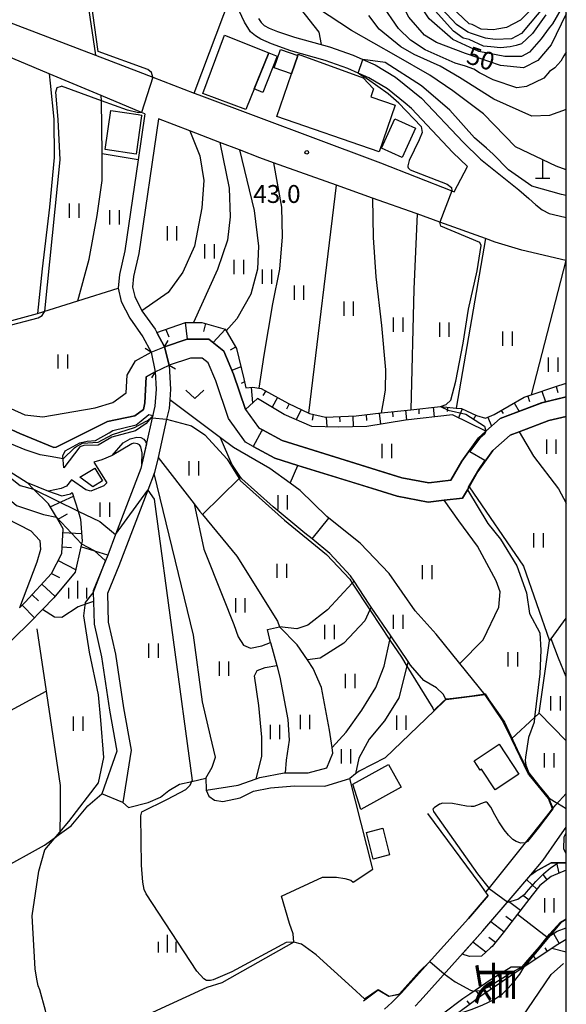
# Model space of a CAD drawing. Extents: x -16000 to -14000, y 90000 to 91500.
# Drawn here: x -14115 to -14000, y 90793 to 91000 of the extents above; entities that cross this region are included whole.
import ezdxf
from ezdxf.enums import TextEntityAlignment as Align

# ---------------------------------------------------------------- set-up
doc = ezdxf.new("R2010")
doc.units = 0
for name, color, linetype in [('2101000', 7, 'Continuous'), ('2101001', 7, 'Continuous'), ('2103000', 6, 'Continuous'), ('2203000', 5, 'Continuous'), ('2203990', 5, 'Continuous'), ('3001000', 4, 'Continuous'), ('3003000', 7, 'Continuous'), ('4201000', 3, 'Continuous'), ('5101000', 4, 'Continuous'), ('5101001', 4, 'Continuous'), ('6101110', 6, 'Continuous'), ('6101121', 6, 'Continuous'), ('6101990', 6, 'Continuous'), ('6110000', 1, 'Continuous'), ('6110110', 1, 'Continuous'), ('6110120', 1, 'Continuous'), ('6140000', 3, 'Continuous'), ('6301000', 3, 'Continuous'), ('6302000', 3, 'Continuous'), ('6311000', 3, 'Continuous'), ('6313000', 3, 'Continuous'), ('6334000', 2, 'Continuous'), ('7101000', 4, 'Continuous'), ('7101001', 8, 'Continuous'), ('7102000', 2, 'Continuous'), ('7102001', 8, 'Continuous'), ('7312000', 4, 'Continuous'), ('8114000', 4, 'Continuous'), ('999', 7, 'Continuous')]:
    doc.layers.add(name, color=color, linetype=linetype)
doc.styles.add('@ＭＳ ゴシック', font='txt')
doc.styles.add('Dm_Anotation', font='txt.shx', dxfattribs={"bigfont": 'PSCDM.shx'})

# ---------------------------------------------------------------- blocks, each defined once
blk = doc.blocks.new('420100')
at = {"layer": '4201000'}
for points in [[(0, 0), (0, 1.5)], [(0.6, 0), (-0.6, 0)]]:
    blk.add_lwpolyline(points, dxfattribs=at)
blk = doc.blocks.new('631100')
at = {"layer": '6311000'}
for points in [[(-0.4, 0.6), (-0.4, -0.6)], [(0.4, 0.6), (0.4, -0.6)]]:
    blk.add_lwpolyline(points, dxfattribs=at)
blk = doc.blocks.new('631300')
at = {"layer": '6313000'}
blk.add_lwpolyline([(0.75, 0.35), (0, -0.35), (-0.75, 0.35)], dxfattribs=at)
blk = doc.blocks.new('633400')
at = {"layer": '6334000'}
for points in [[(-0.75, -0.75), (-0.75, 0.15)], [(0, -0.75), (0, 0.75)], [(0.75, -0.75), (0.75, 0.15)]]:
    blk.add_lwpolyline(points, dxfattribs=at)
blk = doc.blocks.new('731200')
at = {"layer": '7312000'}
blk.add_circle((0, 0), 0.15, dxfattribs=at)

msp = doc.modelspace()

# ---------------------------------------------------------------- linework, layer by layer
at = {"layer": '2101000', "flags": 128}
for points in [[(-14088.47, 90980.32), (-14089.14, 90980.6), (-14097.6, 90984.14), (-14108.55, 90988.72), (-14119.42, 90993.26), (-14142.72, 91002.55), (-14148.7, 91004.56), (-14156.98, 91007.38), (-14165.16, 91009.78), (-14165.54, 91009.88), (-14175.09, 91012.47), (-14179.61, 91013.77), (-14180.25, 91013.96), (-14196.53, 91019.38), (-14200.29, 91020.72), (-14207.7, 91023.36), (-14210.21, 91024.13), (-14211.97, 91024.67), (-14212.62, 91024.87), (-14219.36, 91026.95), (-14220.68, 91027.28)], [(-14178.1, 91020.89), (-14171.16, 91018.25), (-14162.52, 91015.97), (-14154.94, 91013.97), (-14143.28, 91009.53), (-14141.67, 91008.92), (-14121, 91001.09), (-14115.12, 90998.86), (-14098.82, 90992.63), (-14089.89, 90989.22), (-14086.79, 90988.02), (-14078.12, 90984.67), (-14077.16, 90984.3), (-14040.09, 90970.47), (-14039.01, 90970.05), (-14024.05, 90964.17), (-14023.52, 90963.96), (-14020.75, 90969.26)], [(-14020.75, 90969.26), (-14023.8, 90972.24), (-14032.46, 90981.41), (-14033.83, 90982.53), (-14037.55, 90985.55), (-14041.46, 90987.91), (-14043.7, 90988.88), (-14045.88, 90989.83), (-14050.61, 90991.54), (-14057.84, 90993.51), (-14061.89, 90995.02), (-14064.15, 90996.01), (-14065.21, 90996.66), (-14066.27, 90997.52), (-14067.52, 90999.58), (-14069.81, 91004.4)], [(-14064.62, 91000.32), (-14064.03, 90999.5), (-14063.39, 90998.89), (-14062.38, 90998.29), (-14060.65, 90997.61), (-14057.06, 90996.4), (-14049.71, 90994.41), (-14044.77, 90992.62), (-14042.71, 90991.72), (-14040.09, 90990.58), (-14035.83, 90988.02), (-14030.41, 90983.61), (-14021.67, 90974.35), (-14018.03, 90970.84)], [(-14088.47, 90980.32), (-14089.87, 90970.7), (-14092.66, 90951.58), (-14093.81, 90946.64), (-14094.09, 90943.76), (-14093.43, 90940.95), (-14091.64, 90937.45), (-14088.87, 90933.53), (-14087.11, 90930.29)], [(-14085.59, 90979.27), (-14089.71, 90951.03), (-14090.84, 90946.16), (-14091.05, 90943.96), (-14090.59, 90942), (-14089.06, 90939.01), (-14086.32, 90935.12), (-14085.95, 90934.44), (-14084.34, 90931.46)], [(-14000, 90949.55), (-14000.11, 90949.57), (-14009.32, 90951.68), (-14014.92, 90953.39), (-14016.99, 90954.14), (-14026.57, 90957.6), (-14031.31, 90959.31), (-14031.49, 90959.38), (-14040.65, 90962.65), (-14048.26, 90965.37), (-14061.45, 90970.07), (-14064.3, 90971.09), (-14068.62, 90972.75), (-14072.7, 90974.32), (-14079.02, 90976.74), (-14085.59, 90979.27)], [(-14018.03, 90970.84), (-14014.14, 90967.72), (-14009.95, 90964.37), (-14007.88, 90962.59), (-14006.38, 90961.2), (-14005.07, 90960.18), (-14003.57, 90959.44), (-14001.52, 90958.95), (-14000, 90958.56)], [(-14087.11, 90930.29), (-14086.26, 90926.21)], [(-14084.34, 90931.46), (-14083.35, 90927.57)], [(-14083.35, 90927.57), (-14083.33, 90927.48), (-14083.06, 90922.53), (-14083.23, 90920.34), (-14083.38, 90918.52), (-14083.89, 90916.25), (-14085.69, 90908.23), (-14086.4, 90905.06), (-14086.48, 90904.85), (-14087.81, 90901.39), (-14093.92, 90885.46), (-14096.28, 90879.68), (-14096.14, 90873.64), (-14094.63, 90866.95), (-14092.91, 90855.69), (-14091.35, 90846.82), (-14093.08, 90835.85)], [(-14086.26, 90926.21), (-14086.06, 90922.57), (-14086.35, 90918.97), (-14086.89, 90916.56), (-14089.28, 90905.93), (-14094.59, 90892.08), (-14096.26, 90887.73), (-14096.71, 90886.56), (-14096.74, 90886.5), (-14099.3, 90880.23), (-14099.29, 90879.8), (-14099.24, 90877.97), (-14099.13, 90873.27), (-14097.58, 90866.4), (-14095.87, 90855.2), (-14094.36, 90846.58), (-14097.49, 90837.66)], [(-14038.18, 90792.43), (-14036.59, 90793.85), (-14034.97, 90795.5), (-14034.61, 90795.85), (-14030.87, 90800), (-14020.5, 90811.51), (-14016.38, 90816.31), (-14016.86, 90816.97), (-14016.1, 90817.92), (-14008.56, 90827.35), (-14007.34, 90828.87), (-14004.11, 90832.95), (-14002.88, 90834.49), (-14002.19, 90835.35), (-14000, 90837.72)], [(-14031.74, 90793.06), (-14030.7, 90794.21), (-14026.43, 90798.95), (-14017.49, 90808.87), (-14011.14, 90816.27), (-14007.47, 90820.63), (-14004.88, 90823.7), (-14001.86, 90828.08), (-14000, 90830.66)]]:
    msp.add_lwpolyline(points, dxfattribs=at)
at = {"layer": '2101001', "flags": 128}
msp.add_lwpolyline([(-14093.08, 90835.85), (-14097.49, 90837.66)], dxfattribs=at)
at = {"layer": '2103000', "flags": 128}
for points in [[(-14220.68, 90942.19), (-14220.36, 90941.96), (-14213.33, 90937.39), (-14206.01, 90933.72), (-14200.04, 90931.67), (-14195.55, 90930.33), (-14187.81, 90928.03), (-14179.75, 90925.71), (-14167.53, 90923.7), (-14162.17, 90923.29), (-14157.7, 90923.18), (-14153.83, 90923.05), (-14148.31, 90922.05), (-14143.84, 90921.04), (-14138.91, 90919.73), (-14134.13, 90917.23), (-14131.99, 90915.82), (-14129.65, 90914.28), (-14125.46, 90911.63), (-14120.97, 90908.54), (-14120.36, 90908.07), (-14116.78, 90905.29), (-14113.19, 90902.93), (-14108.71, 90901.17)], [(-14040.63, 90763.22), (-14039.62, 90763.43), (-14036.94, 90764), (-14030.54, 90766.43), (-14022.77, 90772.93), (-14019.73, 90775.47), (-14018.76, 90776.89), (-14017.17, 90779.23), (-14015.13, 90782.22), (-14013.14, 90785.12), (-14003.19, 90799.71), (-14000.6, 90802.02)]]:
    msp.add_lwpolyline(points, dxfattribs=at)
at = {"layer": '2203000', "flags": 128}
for points in [[(-14087.11, 90930.29), (-14086.26, 90926.21)], [(-14083.35, 90927.57), (-14084.34, 90931.46)]]:
    msp.add_lwpolyline(points, dxfattribs=at)
at = {"layer": '2203990', "flags": 128}
for points in [[(-14084.34, 90931.46), (-14083.57, 90932.75)], [(-14087.11, 90930.29), (-14088.36, 90931.11)], [(-14083.35, 90927.57), (-14082.06, 90926.8)], [(-14086.26, 90926.21), (-14087.08, 90924.96)]]:
    msp.add_lwpolyline(points, dxfattribs=at)
at = {"layer": '3001000', "flags": 128}
for points in [[(-14062.44, 90993.09), (-14067.24, 90981.23), (-14076.3, 90984.61), (-14071.77, 90996.8), (-14062.44, 90993.09)], [(-14060.78, 90979.75), (-14057.7, 90988.72), (-14056.38, 90992.56), (-14056.28, 90992.84), (-14042.67, 90987.88), (-14040.44, 90985.54), (-14041, 90983.91), (-14035.92, 90982.17), (-14039.29, 90972.36), (-14060.78, 90979.75)], [(-14089.84, 90980.17), (-14089.52, 90980.12), (-14089.11, 90980.06), (-14089.13, 90979.91), (-14090.31, 90971.87), (-14096.8, 90972.82), (-14095.6, 90981.01), (-14089.84, 90980.17)], [(-14098.96, 90905.99), (-14097.32, 90903.33), (-14099.37, 90902.07), (-14102.12, 90904.05), (-14098.96, 90905.99)], [(-14014.12, 90848.03), (-14009.96, 90841.78), (-14014.9, 90838.49), (-14017.77, 90842.81), (-14018.07, 90842.62), (-14019.35, 90844.55), (-14014.12, 90848.03)], [(-14034.69, 90839.07), (-14043.15, 90834.36), (-14044.79, 90839.64), (-14037.32, 90843.8), (-14034.69, 90839.07)], [(-14038.51, 90830.4), (-14037.08, 90824.83), (-14040.52, 90823.95), (-14041.95, 90829.52), (-14038.51, 90830.4)]]:
    msp.add_lwpolyline(points, close=True, dxfattribs=at)
at = {"layer": '3003000', "flags": 128}
for points in [[(-14057.7, 90988.72), (-14061.34, 90989.97), (-14060.02, 90993.81), (-14056.38, 90992.56), (-14057.7, 90988.72)], [(-14062.44, 90993.09), (-14060.66, 90992.41), (-14063.69, 90984.83), (-14065.49, 90985.55), (-14062.44, 90993.09)], [(-14031.65, 90977.33), (-14034.43, 90971.16), (-14038.79, 90973.13), (-14036.02, 90979.3), (-14031.65, 90977.33)]]:
    msp.add_lwpolyline(points, close=True, dxfattribs=at)
at = {"layer": '5101000', "flags": 128}
for points in [[(-14084.34, 90931.46), (-14079.55, 90933.03), (-14075.02, 90933.03), (-14071.89, 90930.55), (-14069.85, 90925.71), (-14067.33, 90918.26), (-14064.64, 90914.52), (-14063.78, 90914.05), (-14059.63, 90911.78), (-14037.43, 90904.87)], [(-14038.62, 90901.05), (-14056.33, 90906.56), (-14061.2, 90908.08), (-14065.72, 90910.55), (-14067.36, 90911.45), (-14070.93, 90916.41), (-14073.59, 90924.29), (-14075.18, 90928.06), (-14076.41, 90929.03), (-14078.91, 90929.03), (-14083.35, 90927.57)], [(-14114.71, 90913.22), (-14107.53, 90910.28), (-14107.05, 90910.37), (-14096.33, 90915.74), (-14090.53, 90916.94), (-14088.72, 90918.26), (-14088.46, 90919.69)], [(-14037.43, 90904.87), (-14034.55, 90903.97), (-14028.85, 90902.91), (-14024.23, 90903.43), (-14021.93, 90907.44), (-14018.45, 90912.37), (-14016.89, 90913.73), (-14013.85, 90916.38), (-14004.9, 90919.75), (-14004.87, 90919.76), (-14000, 90920.95)], [(-14000, 90916.84), (-14003.68, 90915.94), (-14009.93, 90913.58), (-14011.76, 90912.89), (-14015.45, 90909.67), (-14018.55, 90905.29), (-14020.41, 90902.04), (-14020.77, 90901.42), (-14021.77, 90899.68), (-14025.67, 90899.24), (-14029, 90898.86), (-14035.52, 90900.08), (-14038.62, 90901.05)]]:
    msp.add_lwpolyline(points, dxfattribs=at)
at = {"layer": '5101001', "flags": 128}
for points in [[(-14116.61, 90918.48), (-14113.66, 90917.14), (-14109.85, 90916.76), (-14098.9, 90918.63), (-14095.18, 90919.75), (-14092.36, 90921.8), (-14092.19, 90925.5), (-14090.44, 90928.51), (-14087.11, 90930.29)], [(-14087.11, 90930.29), (-14084.34, 90931.46)], [(-14086.26, 90926.21), (-14083.35, 90927.57)], [(-14088.46, 90919.69), (-14088.2, 90925.17), (-14086.26, 90926.21)], [(-14118.85, 90915.1), (-14114.71, 90913.22)]]:
    msp.add_lwpolyline(points, dxfattribs=at)
at = {"layer": '6101110', "flags": 128}
for points in [[(-14085.95, 90934.44), (-14079.94, 90936.55), (-14078.23, 90936.54), (-14076.52, 90936.54), (-14071.59, 90935.15), (-14071.4, 90934.82), (-14069.24, 90931.07), (-14067.67, 90924.71), (-14067.23, 90922.81), (-14065.82, 90922.95), (-14064.51, 90922.77), (-14064.03, 90922.71), (-14058.33, 90919.55), (-14054.01, 90917.49), (-14053.89, 90917.43), (-14050.51, 90916.7), (-14044.13, 90916.98), (-14038.83, 90917.56), (-14032.65, 90918.24), (-14026.42, 90918.92), (-14023.13, 90918.58), (-14021.97, 90918.46), (-14018.85, 90917.05), (-14016.94, 90916.46), (-14015.11, 90917.23), (-14008.87, 90920.84), (-14007.41, 90921.34), (-14002.4, 90923.06), (-14000, 90923.78)], [(-14114.75, 90876.68), (-14113.59, 90877.82), (-14108.05, 90883.87), (-14105.89, 90888.04), (-14105.63, 90893.27), (-14107.03, 90895.66), (-14108.68, 90898.47), (-14111.82, 90901.58), (-14113.19, 90902.93)], [(-14000, 90821.64), (-14003.19, 90820.26), (-14005.55, 90818.43), (-14007.17, 90816.34), (-14010.91, 90811.48), (-14013.24, 90808.44), (-14015.57, 90805.61), (-14015.9, 90805.3), (-14017.8, 90803.55), (-14020.33, 90803.51), (-14021.88, 90803.99)], [(-14000, 90807.04), (-14001.77, 90806.01), (-14008.85, 90801.31), (-14017.92, 90795.18), (-14024.46, 90790.39), (-14029.25, 90787.12), (-14034.46, 90784.2), (-14038.67, 90782.3), (-14041.15, 90780.69), (-14044.22, 90778.69), (-14048.38, 90775.38), (-14049.98, 90774.22), (-14050.83, 90773.61), (-14052.25, 90772.94), (-14053.25, 90772.94)]]:
    msp.add_lwpolyline(points, dxfattribs=at)
at = {"layer": '6101121', "flags": 128}
for points in [[(-14000, 90920.95), (-14004.87, 90919.76), (-14004.9, 90919.75), (-14013.85, 90916.38), (-14016.89, 90913.73), (-14023.88, 90917.13), (-14033.74, 90916.07), (-14041.89, 90914.74), (-14047.87, 90914.6), (-14053.4, 90914.73), (-14059.24, 90917.2), (-14064.84, 90920.61), (-14067.33, 90918.26), (-14069.85, 90925.71), (-14071.89, 90930.55), (-14075.02, 90933.03), (-14079.55, 90933.03), (-14084.34, 90931.46), (-14085.95, 90934.44)], [(-14113.19, 90902.93), (-14108.71, 90901.17), (-14105.88, 90900.15), (-14104.09, 90900.61), (-14103.69, 90900.84), (-14102.45, 90896.93), (-14101.94, 90895.3), (-14101.6, 90890.65), (-14101.73, 90890.11), (-14101.88, 90889.44), (-14103.12, 90884.15), (-14107.53, 90878.74), (-14109.93, 90876.29), (-14112.66, 90873.51), (-14132.58, 90854.04)], [(-14021.88, 90803.99), (-14017.49, 90808.87), (-14011.14, 90816.27), (-14007.47, 90820.63), (-14006.45, 90821.33), (-14003.21, 90823.18), (-14000, 90823.17)], [(-14053.25, 90772.94), (-14052.67, 90773.48), (-14047.53, 90778.24), (-14042.92, 90782.65), (-14033.4, 90787.18), (-14026, 90791.45), (-14021.71, 90794.67), (-14020.27, 90795.67), (-14015.8, 90798.77), (-14011.58, 90801.34), (-14008.85, 90801.31), (-14001.09, 90810.72), (-14000, 90811.34)]]:
    msp.add_lwpolyline(points, dxfattribs=at)
at = {"layer": '6101990', "flags": 128}
for points in [[(-14079.99, 90936.54), (-14079.55, 90933.03)], [(-14075.7, 90936.31), (-14076.17, 90934.67)], [(-14084.07, 90935.1), (-14083.42, 90933.54)], [(-14071.57, 90935.1), (-14074.11, 90932.31)], [(-14069.41, 90931.36), (-14070.54, 90930.71)], [(-14068.28, 90927.2), (-14070.18, 90926.49)], [(-14067.53, 90924.11), (-14068.24, 90923.74)], [(-14066.17, 90922.91), (-14065.85, 90919.66)], [(-14063.05, 90922.17), (-14063.7, 90921.24)], [(-14005.13, 90922.13), (-14004.36, 90919.89)], [(-14002.13, 90923.14), (-14001.76, 90921.88)], [(-14060.61, 90920.82), (-14061.76, 90918.74)], [(-14058.18, 90919.48), (-14058.72, 90918.35)], [(-14010.92, 90919.66), (-14009.89, 90917.87)], [(-14008.11, 90921.1), (-14007.72, 90919.97)], [(-14055.67, 90918.28), (-14056.7, 90916.13)], [(-14053.1, 90917.26), (-14053.36, 90916.04)], [(-14042.04, 90917.21), (-14041.91, 90915.98)], [(-14039.28, 90917.51), (-14039.03, 90915.21)], [(-14036.51, 90917.81), (-14036.39, 90916.73)], [(-14033.75, 90918.11), (-14033.53, 90916.1)], [(-14030.98, 90918.42), (-14030.94, 90917.4)], [(-14027.95, 90918.75), (-14027.73, 90916.72)], [(-14024.92, 90918.76), (-14025.01, 90917.88)], [(-14021.89, 90918.43), (-14022.65, 90916.53)], [(-14013.65, 90918.08), (-14013.27, 90917.41)], [(-14050.37, 90916.7), (-14050.28, 90914.66)], [(-14047.59, 90916.83), (-14047.54, 90915.72)], [(-14044.81, 90916.95), (-14044.71, 90914.67)], [(-14019, 90917.12), (-14019.53, 90916.14)], [(-14016.47, 90916.66), (-14015.71, 90914.75)], [(-14108.3, 90897.83), (-14103.45, 90900.07)], [(-14106.77, 90895.21), (-14104.72, 90896.41)], [(-14105.67, 90892.48), (-14101.72, 90892.29)], [(-14105.82, 90889.45), (-14103.87, 90889.35)], [(-14106.64, 90886.59), (-14102.99, 90884.7)], [(-14108.04, 90883.9), (-14106.38, 90883.04)], [(-14110.08, 90881.65), (-14107.26, 90879.07)], [(-14112.13, 90879.41), (-14110.75, 90878.14)], [(-14114.22, 90877.21), (-14111.62, 90874.56)], [(-14001.52, 90820.98), (-14002.02, 90823.18)], [(-14004.83, 90820.63), (-14004.07, 90819.58)], [(-14006.17, 90817.63), (-14008.32, 90819.62)], [(-14007.9, 90815.38), (-14009.11, 90816.31)], [(-14009.63, 90813.14), (-14012.15, 90815.08)], [(-14011.36, 90810.89), (-14012.68, 90811.91)], [(-14013.09, 90808.65), (-14015.86, 90810.77)], [(-14001.46, 90806.19), (-14002.85, 90808.59)], [(-14016.87, 90804.41), (-14019.62, 90806.51)], [(-14014.88, 90806.45), (-14016.26, 90807.51)], [(-14006.39, 90802.94), (-14006.91, 90803.66)], [(-14003.93, 90804.58), (-14004.43, 90805.33)], [(-14013.4, 90798.24), (-14014.35, 90799.65)], [(-14011.11, 90799.79), (-14011.55, 90800.44)], [(-14015.7, 90796.68), (-14016.2, 90797.42)], [(-14018, 90795.12), (-14019.03, 90796.53)], [(-14020.25, 90793.48), (-14020.78, 90794.21)]]:
    msp.add_lwpolyline(points, dxfattribs=at)
at = {"layer": '6110000', "flags": 128}
for points in [[(-14084.34, 90931.46), (-14079.55, 90933.03), (-14075.02, 90933.03), (-14071.89, 90930.55), (-14069.85, 90925.71), (-14067.33, 90918.26), (-14064.64, 90914.52), (-14063.78, 90914.05), (-14059.63, 90911.78), (-14037.43, 90904.87), (-14034.55, 90903.97), (-14028.85, 90902.91), (-14024.23, 90903.43), (-14021.93, 90907.44), (-14018.45, 90912.37), (-14016.89, 90913.73), (-14013.85, 90916.38), (-14004.9, 90919.75), (-14004.87, 90919.76), (-14000, 90920.95)], [(-14116.61, 90918.48), (-14113.66, 90917.14), (-14109.85, 90916.76), (-14098.9, 90918.63), (-14095.18, 90919.75), (-14092.36, 90921.8), (-14092.19, 90925.5), (-14090.44, 90928.51), (-14087.11, 90930.29)], [(-14000, 90916.84), (-14003.68, 90915.94), (-14009.93, 90913.58), (-14011.76, 90912.89), (-14015.45, 90909.67), (-14018.55, 90905.29), (-14020.41, 90902.04), (-14020.77, 90901.42), (-14021.77, 90899.68), (-14025.67, 90899.24), (-14029, 90898.86), (-14035.52, 90900.08), (-14038.62, 90901.05), (-14056.33, 90906.56), (-14061.2, 90908.08), (-14065.72, 90910.55), (-14067.36, 90911.45), (-14070.93, 90916.41), (-14073.59, 90924.29), (-14075.18, 90928.06), (-14076.41, 90929.03), (-14078.91, 90929.03), (-14083.35, 90927.57)], [(-14086.26, 90926.21), (-14088.2, 90925.17), (-14088.46, 90919.69)], [(-14088.46, 90919.69), (-14088.72, 90918.26), (-14090.53, 90916.94), (-14096.33, 90915.74), (-14107.05, 90910.37), (-14107.53, 90910.28), (-14114.71, 90913.22)], [(-14114.71, 90913.22), (-14118.85, 90915.1)], [(-14008.56, 90827.35), (-14007.34, 90828.87), (-14004.11, 90832.95), (-14002.88, 90834.49), (-14003.76, 90836.66), (-14007.47, 90841.2), (-14007.95, 90841.79), (-14011.5, 90849.15), (-14013.37, 90853.04), (-14017.04, 90858.44), (-14025.19, 90857.36), (-14025.33, 90857.34), (-14027.75, 90855.02), (-14038.03, 90845.17), (-14043.49, 90842.42), (-14044.23, 90841.82), (-14045.42, 90840.87)], [(-14000, 90823.17), (-14003.21, 90823.18), (-14006.45, 90821.33), (-14007.47, 90820.63)], [(-14016.38, 90816.31), (-14020.5, 90811.51), (-14030.87, 90800), (-14034.61, 90795.85), (-14034.97, 90795.5)], [(-14001.09, 90810.72), (-14008.85, 90801.31)], [(-14034.97, 90795.5), (-14037.24, 90795.09), (-14039.48, 90796.41), (-14042.56, 90794.14)]]:
    msp.add_lwpolyline(points, dxfattribs=at)
at = {"layer": '6110110', "flags": 128}
for points in [[(-14086.79, 90916.99), (-14088.17, 90915.35), (-14090.45, 90913.83), (-14095.4, 90912.48), (-14098.29, 90910.77), (-14101.28, 90910.72), (-14102.08, 90910.48), (-14105.44, 90906.07)], [(-14089.08, 90906.81), (-14089.02, 90909.21), (-14089.31, 90910.44), (-14089.6, 90910.89), (-14089.98, 90911.11), (-14090.75, 90911.23), (-14091.2, 90911.07), (-14095.35, 90908.62)]]:
    msp.add_lwpolyline(points, dxfattribs=at)
at = {"layer": '6110120', "flags": 128}
for points in [[(-14105.44, 90906.07), (-14105.68, 90908.54), (-14105.17, 90909.6), (-14102.12, 90911.3), (-14100.59, 90911.66), (-14098.79, 90911.81), (-14095.97, 90913.42), (-14095.18, 90913.87), (-14090.28, 90915.03), (-14089.2, 90915.87), (-14087.64, 90917.24), (-14086.79, 90916.99)], [(-14095.35, 90908.62), (-14093.04, 90911.31), (-14091.51, 90912.15), (-14090.16, 90912.48), (-14089.27, 90912.42), (-14088.69, 90912.03), (-14088.29, 90911.59), (-14088.12, 90911.07), (-14089.08, 90906.81)]]:
    msp.add_lwpolyline(points, dxfattribs=at)
at = {"layer": '6140000', "flags": 128}
for points in [[(-14078.12, 90984.67), (-14070.25, 91005.48)], [(-14016.86, 90816.97), (-14018.1, 90818.66), (-14029.04, 90833.53)]]:
    msp.add_lwpolyline(points, dxfattribs=at)
at = {"layer": '6301000', "flags": 128}
for points in [[(-14077, 91060.21), (-14071.75, 91048.46), (-14070.05, 91043.79), (-14067.65, 91031.12), (-14067.7, 91022.12), (-14067.29, 91018.69), (-14065.52, 91014.74), (-14051.96, 90997.45), (-14051.43, 90994.88)], [(-14089.87, 90970.7), (-14097.39, 90971.94), (-14097.58, 90983.03), (-14097.6, 90984.14)], [(-14057.94, 90902.79), (-14062.25, 90905.88), (-14069.86, 90910.29), (-14072.61, 90912.36), (-14083.23, 90920.34)], [(-14099.16, 90907.23), (-14096.44, 90902.9), (-14097.05, 90902.25), (-14099.79, 90901.13), (-14100.82, 90901.45), (-14103.87, 90903.49)], [(-14097.47, 90907.71), (-14099.16, 90907.23)], [(-14095.35, 90908.62), (-14097.47, 90907.71)], [(-14057.94, 90902.79), (-14056.33, 90906.56)], [(-14103.87, 90903.49), (-14104.89, 90902.21), (-14106.04, 90901.7), (-14108.71, 90901.17)], [(-14096.26, 90887.73), (-14098.94, 90888.55), (-14101.88, 90889.44)], [(-14099.24, 90877.97), (-14100.95, 90877.4), (-14102.46, 90876.89), (-14105.9, 90874.61), (-14107.41, 90874.7), (-14109.93, 90876.29)], [(-14093.08, 90835.85), (-14091.86, 90834.74), (-14087.75, 90835.82), (-14085.15, 90836.93), (-14083.4, 90838.37), (-14081.19, 90839.68), (-14078.61, 90840.25), (-14075.63, 90840.91), (-14075.61, 90838.57), (-14075.56, 90838.44), (-14075.05, 90837.14), (-14073.84, 90836.32), (-14072.07, 90836.01), (-14068.45, 90836.82), (-14065.67, 90838.2), (-14062.07, 90838.93), (-14057.04, 90839.31), (-14050.66, 90839.28), (-14045.42, 90840.87)], [(-14044.71, 90819.07), (-14040.59, 90821.83), (-14040.66, 90822.12), (-14045.42, 90840.87)], [(-14112.57, 90764.84), (-14117.63, 90778.98), (-14119.84, 90787.24), (-14119.74, 90790.84), (-14120.4, 90794.7), (-14122.41, 90800.08), (-14124.98, 90803.66), (-14126.81, 90806.82), (-14128.18, 90811.13), (-14128.94, 90816.83), (-14128.53, 90817.25), (-14128.23, 90817.55), (-14120.12, 90821.07), (-14119.2, 90821.57), (-14109.53, 90826.86), (-14107.28, 90828.48), (-14106.34, 90829.16), (-14103.91, 90830.92), (-14100.41, 90835.14), (-14097.49, 90837.66)], [(-14057.19, 90806.51), (-14057.34, 90808.26), (-14058.09, 90810.42), (-14059.81, 90816.16), (-14051.18, 90820.12), (-14048.26, 90820.16), (-14046.49, 90819.86), (-14045.21, 90819.51), (-14044.71, 90819.07)], [(-14003.84, 90807.38), (-14010.26, 90812.32)], [(-14057.19, 90806.51), (-14072.32, 90797.95), (-14075.44, 90796.98), (-14087.78, 90791.35), (-14078.3, 90772.16)], [(-14000, 90804.38), (-14003.07, 90805.15)]]:
    msp.add_lwpolyline(points, dxfattribs=at)
at = {"layer": '6302000', "flags": 128}
for points in [[(-14108.11, 91055.11), (-14098.82, 90992.63)], [(-14108.55, 90988.72), (-14108.35, 90986.77), (-14107.59, 90979.19), (-14107.47, 90971.18), (-14108.5, 90960.73), (-14110.02, 90947.81), (-14111, 90938.42)], [(-14079.02, 90976.74), (-14076.9, 90971.5), (-14076.06, 90966.33), (-14076.5, 90960.59), (-14078.04, 90952.57), (-14080.48, 90947.11), (-14083.58, 90942.85), (-14089.06, 90939.01)], [(-14072.7, 90974.32), (-14070.75, 90964.7), (-14070.57, 90958.72), (-14071.11, 90953.81), (-14073.23, 90947.63), (-14078.23, 90936.54)], [(-14102.5, 90941.1), (-14100.18, 90949.86), (-14098.46, 90958.96), (-14097.39, 90966.36), (-14097.39, 90969.46), (-14097.39, 90971.94)], [(-14068.62, 90972.75), (-14065.5, 90960.04), (-14064.63, 90952.58), (-14064.82, 90947.75), (-14066.19, 90942.48), (-14069.15, 90937.34), (-14071.4, 90934.82)], [(-14061.45, 90970.07), (-14059.8, 90960.73), (-14059.64, 90954.49), (-14060.21, 90947.76), (-14061.64, 90940.48), (-14063.48, 90929.71), (-14064.51, 90922.77)], [(-14054.01, 90917.49), (-14048.26, 90965.37)], [(-14040.65, 90962.65), (-14040.52, 90954.39), (-14039.96, 90946.14), (-14038.78, 90935.9), (-14037.94, 90926.6), (-14038.05, 90922.37), (-14038.41, 90919.86), (-14038.83, 90917.56)], [(-14031.31, 90959.31), (-14032.02, 90943.5), (-14032.65, 90918.24)], [(-14016.99, 90954.14), (-14023.13, 90918.58)], [(-14000.11, 90949.57), (-14007.41, 90921.34)], [(-14111, 90938.42), (-14102.5, 90941.1), (-14094.09, 90943.76)], [(-14122.62, 90935.27), (-14111, 90938.42)], [(-14009.93, 90913.58), (-14006.9, 90908.51), (-14001.65, 90901.66), (-14000, 90898.6)], [(-14025.19, 90857.36), (-14025.85, 90858.55), (-14027.26, 90859.86), (-14029.91, 90861.45), (-14032.71, 90864.67), (-14033.2, 90865.39), (-14036.83, 90870.76), (-14040.94, 90876.83), (-14041.35, 90877.43), (-14044.56, 90882.26), (-14045.32, 90883.41), (-14049.6, 90888.07), (-14053.33, 90891.11), (-14054.85, 90892.34), (-14061.55, 90897.83), (-14068.07, 90903.71), (-14068.35, 90904.11), (-14070.18, 90906.79), (-14072.61, 90912.36)], [(-14085.69, 90908.23), (-14078.1, 90898.46), (-14076.89, 90896.9), (-14076.37, 90896.26), (-14069.17, 90887.49), (-14060.63, 90873.89), (-14060.21, 90872.69)], [(-14075.63, 90840.91), (-14074.34, 90843.24), (-14073.66, 90845.35), (-14074.7, 90849.72), (-14076.37, 90856.95), (-14078.23, 90870.9), (-14086.48, 90904.85)], [(-14068.35, 90904.11), (-14068.69, 90903.78), (-14076.37, 90896.26)], [(-14017.04, 90858.44), (-14022.35, 90864.98), (-14027.33, 90871.12), (-14031.72, 90876.07), (-14037.16, 90883.86), (-14043.25, 90890.23), (-14049.83, 90895.51), (-14050.25, 90895.85), (-14055.85, 90901.29), (-14057.94, 90902.79)], [(-14020.41, 90902.04), (-14008.97, 90885.4), (-14003.5, 90869.74)], [(-14022.35, 90864.98), (-14017.43, 90869.97), (-14014.14, 90876.83), (-14013.9, 90880.05), (-14014.75, 90882.35), (-14018.62, 90889.58), (-14022.55, 90894.95), (-14025.67, 90899.24)], [(-14078.1, 90898.46), (-14076.08, 90888.95), (-14072.09, 90878.94), (-14069.79, 90873.18), (-14068.89, 90870.61), (-14067.76, 90868.86), (-14066.28, 90868.23), (-14063.92, 90868.69), (-14062.07, 90869.38), (-14062.71, 90872.11), (-14060.21, 90872.69)], [(-14053.33, 90891.11), (-14049.83, 90895.51)], [(-14044.56, 90882.26), (-14044.93, 90881.86), (-14050.15, 90876.25), (-14054.28, 90873.05), (-14056.57, 90872.29), (-14060.21, 90872.69)], [(-14040.94, 90876.83), (-14041.23, 90876.23), (-14042.32, 90873.91), (-14046.73, 90869.23), (-14051.69, 90866.11), (-14054.35, 90865.72)], [(-14005.7, 90854.54), (-14003.5, 90869.74), (-14003.21, 90870.14), (-14000, 90874.53)], [(-14111.12, 90872.26), (-14109.2, 90859.19), (-14109.13, 90858.72), (-14106.24, 90839.37), (-14106.21, 90833.86), (-14106.33, 90829.62), (-14106.34, 90829.16)], [(-14075.56, 90838.44), (-14068.89, 90839.45), (-14065.12, 90840.81), (-14064.36, 90841.08), (-14059.25, 90842.02), (-14059.01, 90842.02), (-14054.2, 90842.02), (-14050.27, 90843.1), (-14048.98, 90846.16), (-14049.16, 90847.39), (-14049.7, 90851.03), (-14051.37, 90859.93), (-14053.16, 90863.96), (-14054.35, 90865.72), (-14056.51, 90868.91), (-14060.21, 90872.69)], [(-14049.16, 90847.39), (-14046.2, 90850.61), (-14042.94, 90855.17), (-14039.96, 90859.98), (-14038.26, 90864.43), (-14037.02, 90869.91), (-14036.83, 90870.76)], [(-14000, 90862.19), (-14001.67, 90866.08), (-14003.21, 90870.14)], [(-14062.07, 90869.38), (-14060.76, 90864.55), (-14060.1, 90862.11), (-14058.44, 90853.23), (-14058.2, 90848.92), (-14058.8, 90844.68), (-14059.01, 90842.02)], [(-14065.12, 90840.81), (-14063.93, 90845.47), (-14063.93, 90849.51), (-14064.53, 90856.15), (-14065.45, 90862.39), (-14064.87, 90863.5), (-14063.24, 90864.14), (-14060.76, 90864.55)], [(-14033.2, 90865.39), (-14033.45, 90864.41), (-14035.17, 90857.77), (-14038.15, 90852.92), (-14041.37, 90849.12), (-14043.53, 90845.15), (-14044.23, 90841.82)], [(-14129.48, 90846.63), (-14125.23, 90849.73), (-14118.33, 90854.21), (-14109.2, 90859.19)], [(-14000, 90848.73), (-14005.7, 90854.54), (-14006.66, 90853.65), (-14011.5, 90849.15)]]:
    msp.add_lwpolyline(points, dxfattribs=at)
at = {"layer": '7101000', "flags": 128}
for points in [[(-14000, 91001.31), (-14003.19, 90994.83), (-14006, 90991.54), (-14008.97, 90989.98), (-14013.81, 90990.45), (-14021.16, 90992.95), (-14027.25, 90995.29), (-14029.75, 90996.86), (-14033.03, 91000.61), (-14037.41, 91008.89), (-14047.72, 91023.42), (-14053.35, 91032.01), (-14068.03, 91058.58), (-14074.6, 91067.64), (-14077.15, 91070.49)], [(-14220.69, 90945.85), (-14207.88, 90938.89), (-14198.66, 90933.11), (-14195.55, 90930.33), (-14181.31, 90917.64), (-14178.81, 90916.08), (-14176.63, 90915.29), (-14173.19, 90915.45), (-14164.28, 90918.11), (-14156.94, 90918.11), (-14146, 90916.54), (-14139.28, 90914.67), (-14133.5, 90910.61), (-14121.63, 90898.26), (-14117.56, 90895.45), (-14112.41, 90892.79), (-14110.53, 90890.76), (-14110.38, 90888.89), (-14111.16, 90886.23), (-14114.75, 90876.68)]]:
    msp.add_lwpolyline(points, dxfattribs=at)
at = {"layer": '7101001', "flags": 128}
msp.add_lwpolyline([(-14000, 90920.95), (-14004.9, 90919.75), (-14005.22, 90919.67), (-14013.85, 90916.38), (-14016.89, 90913.73), (-14018.45, 90912.37), (-14021.93, 90907.44), (-14024.23, 90903.43), (-14028.85, 90902.91), (-14034.55, 90903.97), (-14059.63, 90911.78), (-14063.78, 90914.05), (-14063.97, 90913.73), (-14065.72, 90910.55), (-14061.2, 90908.08), (-14056.33, 90906.56), (-14044.06, 90902.74), (-14035.52, 90900.08), (-14029, 90898.86), (-14025.67, 90899.24), (-14021.77, 90899.68), (-14020.77, 90901.42), (-14020.41, 90902.04), (-14018.55, 90905.29), (-14015.45, 90909.67), (-14011.76, 90912.89), (-14009.93, 90913.58), (-14003.68, 90915.94), (-14000, 90916.84)], dxfattribs=at)
at = {"layer": '7102000', "flags": 128}
for points in [[(-14000, 91004.23), (-14002.88, 90999.2), (-14003.57, 90998.39), (-14005.26, 90996.07), (-14007.72, 90993.26), (-14009.44, 90992.33), (-14010.06, 90992.33), (-14012.88, 90992.33), (-14018.35, 90993.42), (-14023.81, 90995.92), (-14028.81, 91000.29), (-14049.6, 91031.86), (-14050.22, 91032.48), (-14066.47, 91059.2), (-14079.28, 91076.86), (-14083.03, 91085.61), (-14084.75, 91092.79), (-14085.38, 91101.7), (-14084.54, 91111.32)], [(-14086.79, 90988.02), (-14087.07, 90988.96), (-14087.85, 90989.62), (-14098.25, 90993.38), (-14106.72, 91054.34), (-14099.6, 91055.1)], [(-14000, 90968.57), (-14002.1, 90969.36), (-14010.69, 90973.42), (-14017.41, 90980.29), (-14023.81, 90985.14), (-14028.66, 90988.42), (-14035.69, 90992.48), (-14045.06, 90997.79), (-14052.25, 91002.48), (-14056.63, 91005.92), (-14057.72, 91007.79), (-14066.14, 91022.09)], [(-14006, 91003.58), (-14009.6, 90999.98), (-14012.56, 90998.42), (-14014.6, 90998.11), (-14015.22, 90997.95), (-14017.88, 90998.11), (-14019.75, 90999.04), (-14020.38, 90999.2), (-14025.53, 91004.04)], [(-14000, 90993.24), (-14000.53, 90992.48), (-14001.16, 90991.39), (-14002.41, 90989.98), (-14003.5, 90989.2), (-14004.75, 90987.79), (-14008.35, 90986.08), (-14010.38, 90985.76), (-14015.38, 90987.48), (-14018.19, 90988.89), (-14019.44, 90989.67), (-14021.16, 90990.29), (-14023.35, 90990.92), (-14029.6, 90993.73), (-14032.72, 90995.76), (-14035.22, 90998.26), (-14038.81, 91003.42)], [(-14004.28, 91001.08), (-14007.1, 90997.17), (-14009.44, 90994.98), (-14010.53, 90994.67), (-14011.78, 90994.36), (-14013.81, 90994.2), (-14015.85, 90994.36), (-14017.41, 90994.51), (-14020.38, 90995.92), (-14021.63, 90996.23), (-14023.66, 90997.64), (-14028.19, 91002.64)], [(-14004.28, 91003.26), (-14009.44, 90997.17), (-14011.47, 90996.08), (-14014.91, 90995.92), (-14016.94, 90996.23), (-14019.91, 90997.17), (-14020.69, 90997.48), (-14023.03, 90999.04), (-14027.1, 91003.42)], [(-14000, 90981.2), (-14003.5, 90979.98), (-14007.25, 90979.83), (-14015.22, 90983.42), (-14022.41, 90987.95), (-14026.47, 90990.29), (-14031.94, 90992.79), (-14034.75, 90994.36), (-14039.28, 90998.11), (-14041.47, 91000.92)], [(-14000, 90963.2), (-14001, 90963.42), (-14007.25, 90965.14), (-14012.1, 90968.58), (-14015.38, 90971.86), (-14016.78, 90973.11), (-14019.28, 90975.29), (-14024.44, 90981.08), (-14030.38, 90986.23), (-14038.03, 90991.08), (-14042.71, 90991.72)], [(-14035.12, 90982.57), (-14037.42, 90984.53), (-14041.74, 90987.6), (-14043.15, 90988.4), (-14043.7, 90988.88)], [(-14127.94, 90929.84), (-14125.04, 90932.2), (-14122.14, 90934.54), (-14119.9, 90935.15), (-14117.81, 90935.68), (-14110.86, 90937.49), (-14110.04, 90938.01), (-14109.45, 90938.91), (-14106.26, 90970.64), (-14106.66, 90979.11), (-14107.16, 90984.85), (-14106.87, 90985.85), (-14105.94, 90986.13)], [(-14089.14, 90980.6), (-14089.76, 90980.5), (-14092.13, 90981.06), (-14097.58, 90983.03), (-14105.94, 90986.13)], [(-14035.12, 90982.57), (-14030.49, 90977.63), (-14030.25, 90976.4), (-14030.9, 90974.89), (-14032.96, 90970.56), (-14033.26, 90969.38), (-14033.26, 90969.19), (-14033.21, 90968.96), (-14032.75, 90968.58), (-14025, 90965.55), (-14024.07, 90964.87), (-14024.05, 90964.17)], [(-14026.42, 90918.92), (-14025.19, 90919.33), (-14024.24, 90920.25), (-14023.19, 90924.2), (-14021.63, 90932.17), (-14020.53, 90939.36), (-14018.7, 90947.35), (-14017.86, 90952.67), (-14018.16, 90953.35), (-14026.34, 90956.72), (-14026.57, 90957.6)], [(-14220.69, 90950.74), (-14217.41, 90949.83), (-14214.28, 90948.26), (-14202.1, 90942.95), (-14194.6, 90938.26), (-14184.91, 90932.33), (-14181.78, 90930.61), (-14177.72, 90928.26), (-14172.25, 90927.01), (-14165.69, 90927.01), (-14161.47, 90928.26), (-14156, 90928.89), (-14151.94, 90928.26), (-14147.72, 90926.39), (-14143.03, 90924.36), (-14139.6, 90922.01), (-14132.41, 90916.39), (-14131.98, 90915.81), (-14128.19, 90910.76), (-14123.19, 90904.98), (-14119.6, 90901.7), (-14115.38, 90898.11), (-14109.75, 90896.23), (-14107.03, 90895.66)], [(-14156.8, 90938.7), (-14152.56, 90937.64), (-14147.1, 90937.33), (-14142.41, 90935.92), (-14137.56, 90932.01), (-14133.03, 90926.23), (-14126.16, 90915.92), (-14122.88, 90911.54), (-14120.36, 90908.07), (-14120.34, 90908.04), (-14118.35, 90905.29), (-14114.6, 90902.33), (-14111.82, 90901.58)], [(-14087.33, 90916.36), (-14086.89, 90916.56)], [(-14083.89, 90916.25), (-14078.66, 90914.83), (-14075.89, 90913), (-14071.21, 90907.88), (-14068.69, 90903.78), (-14068.42, 90903.35), (-14059.14, 90895.05), (-14050.31, 90887.89), (-14045.45, 90882.65), (-14044.93, 90881.86), (-14041.23, 90876.23), (-14041.11, 90876.05), (-14037.02, 90869.91), (-14034.62, 90866.31), (-14033.45, 90864.41), (-14028.03, 90855.61), (-14027.81, 90855.15)], [(-14105.62, 90907.92), (-14108.36, 90908.43), (-14110.41, 90908.75), (-14113.57, 90909.79), (-14116.44, 90911.04), (-14120.07, 90913.48)], [(-14087.81, 90901.39), (-14086.5, 90899.46), (-14078.55, 90840.4)], [(-14020.77, 90901.42), (-14016.47, 90894.36), (-14013.81, 90891.08), (-14010.38, 90885.45), (-14008.35, 90879.83), (-14007.72, 90875.45), (-14005.53, 90871.39), (-14005.38, 90867.79), (-14005.53, 90862.79), (-14006.66, 90853.65), (-14006.78, 90852.64), (-14007.91, 90849.44), (-14008.59, 90845.36), (-14008.66, 90844.61)], [(-14102.45, 90896.93), (-14097.94, 90894.77), (-14094.59, 90892.08)], [(-14101.73, 90890.11), (-14099.13, 90888.72), (-14096.74, 90886.5)], [(-14111, 90764.64), (-14111, 90767.17), (-14110.69, 90769.04), (-14109.91, 90773.73), (-14108.5, 90783.42), (-14108.81, 90789.98), (-14109.28, 90792.17), (-14110.53, 90796.54), (-14110.85, 90797.33), (-14111.16, 90798.73), (-14111.47, 90800.92), (-14112.1, 90812.01), (-14110.69, 90821.39), (-14109.44, 90825.92), (-14106.33, 90829.62), (-14104.44, 90831.86), (-14098.19, 90839.98), (-14097.1, 90845.29), (-14097.72, 90853.11), (-14098.19, 90858.42), (-14100.06, 90867.33), (-14101.26, 90875.01), (-14100.9, 90877.81), (-14099.29, 90879.8)], [(-14088.18, 90816.62), (-14088.59, 90817.58), (-14088.88, 90819.09), (-14089.14, 90822.68), (-14089.32, 90833.05), (-14089.08, 90833.89), (-14083.73, 90836.54), (-14079.84, 90838.52), (-14078.95, 90839.45), (-14078.55, 90840.4)], [(-14008.56, 90827.35), (-14009.57, 90827.31), (-14010.55, 90827.64), (-14011.2, 90828.03), (-14012.15, 90828.97), (-14013.03, 90830.11), (-14014.14, 90831.79), (-14015, 90833.25), (-14015.85, 90834.87), (-14016.52, 90835.74), (-14016.78, 90835.88), (-14017.03, 90835.88), (-14018.01, 90835.57), (-14018.29, 90835.42), (-14019.44, 90835), (-14019.98, 90834.95), (-14020.94, 90835.04), (-14023.92, 90835.62), (-14025.96, 90835.68), (-14026.54, 90835.5), (-14026.62, 90835.46), (-14027.77, 90834.69), (-14027.97, 90834.51), (-14027.99, 90834.39), (-14027.98, 90834.18), (-14027.87, 90833.91), (-14018.61, 90820.86), (-14016.22, 90817.77)], [(-14000, 90825.09), (-14000.53, 90826.01), (-14000.46, 90828.63), (-14000, 90829.45)], [(-14042.37, 90794.61), (-14044.96, 90797.03), (-14052.47, 90803.83), (-14055.56, 90806.11), (-14057.19, 90806.51), (-14058.79, 90806.41), (-14070.18, 90800.28), (-14074.1, 90798.63), (-14074.7, 90798.46), (-14075.1, 90798.46), (-14075.52, 90798.5), (-14076.08, 90798.82), (-14077.52, 90800.43), (-14088.18, 90816.62)], [(-14025.62, 90799.84), (-14023.36, 90798.2), (-14020.12, 90796.45), (-14019.45, 90796.24)], [(-14023.17, 90791.33), (-14019.73, 90792.47), (-14017.53, 90793.34), (-14015.27, 90794.44), (-14013.48, 90795.63), (-14012.48, 90796.57), (-14011.39, 90797.78), (-14009.77, 90799.82), (-14008.85, 90801.31)]]:
    msp.add_lwpolyline(points, dxfattribs=at)
at = {"layer": '7102001', "flags": 128}
for points in [[(-14043.7, 90988.88), (-14042.71, 90991.72)], [(-14086.79, 90988.02), (-14089.14, 90980.6)], [(-14024.05, 90964.17), (-14026.57, 90957.6)], [(-14026.42, 90918.92), (-14024.81, 90918.12), (-14021.12, 90917.33), (-14017.19, 90914.77), (-14016.89, 90913.73), (-14017.13, 90913.17), (-14018.17, 90912.27), (-14020.25, 90909.48), (-14017.08, 90907.65), (-14018.43, 90905.69), (-14019.81, 90903.32), (-14020.57, 90901.98), (-14020.77, 90901.42)], [(-14105.62, 90907.92), (-14103.21, 90910.22), (-14102.96, 90910.44), (-14101.55, 90911.2), (-14098.24, 90911.45), (-14095.25, 90913.02), (-14090.62, 90914.52), (-14088.15, 90915.8), (-14087.94, 90915.92), (-14087.33, 90916.36)], [(-14086.89, 90916.56), (-14083.89, 90916.25)], [(-14111.82, 90901.58), (-14102.45, 90896.93)], [(-14094.59, 90892.08), (-14087.81, 90901.39)], [(-14107.03, 90895.66), (-14101.73, 90890.11)], [(-14099.29, 90879.8), (-14096.74, 90886.5)], [(-14027.81, 90855.15), (-14025.8, 90857.07), (-14025.13, 90857.55), (-14023.75, 90857.72), (-14019.86, 90858.23), (-14017.06, 90858.61), (-14016.23, 90857.36), (-14014.36, 90854.67), (-14013, 90852.66), (-14010.3, 90846.94), (-14008.62, 90843.6), (-14008.36, 90843.09), (-14007.81, 90841.73), (-14003.71, 90836.77), (-14002.98, 90834.98), (-14002.82, 90834.46), (-14005.88, 90830.45), (-14008.17, 90827.64), (-14008.56, 90827.35)], [(-14008.66, 90844.61), (-14008.5, 90843.67), (-14007.84, 90842.02), (-14005.53, 90839.11), (-14005.12, 90838.63), (-14003.84, 90836.99), (-14003.42, 90836.58)], [(-14003.42, 90836.58), (-14002.1, 90835.81), (-14001.85, 90835.68), (-14000, 90834.57)], [(-14016.22, 90817.77), (-14012.28, 90814.94), (-14010.19, 90815.54), (-14008.58, 90816.69), (-14008.35, 90816.98), (-14006.39, 90819.27), (-14004.75, 90820.94), (-14003.41, 90822.07), (-14002.06, 90822.95), (-14001.49, 90823.24), (-14000.17, 90823.27), (-14000, 90823.26)], [(-14019.45, 90796.24), (-14017.99, 90796.4), (-14016.36, 90797.15), (-14011.42, 90800.22), (-14009.27, 90801.32), (-14008.09, 90802.76), (-14005.65, 90805.5), (-14003.52, 90808.17), (-14001.22, 90810.74), (-14000, 90811.39)], [(-14008.85, 90801.31), (-14008.61, 90801.76), (-14004.49, 90806.72), (-14003.84, 90807.46), (-14003.46, 90807.85), (-14001.92, 90808.81), (-14000, 90809.55)], [(-14042.37, 90794.61), (-14040.84, 90795.67), (-14039.49, 90796.55), (-14037.18, 90795.21), (-14034.98, 90795.66), (-14030.82, 90800.39), (-14028.63, 90802.46), (-14025.62, 90799.84)]]:
    msp.add_lwpolyline(points, dxfattribs=at)
at = {"layer": '999', "flags": 128}
msp.add_lwpolyline([(-16000, 90000), (-14000, 90000), (-14000, 91500), (-16000, 91500)], close=True, dxfattribs=at)

# ---------------------------------------------------------------- block references
at = {"layer": '4201000', "xscale": 2.5, "yscale": 2.5, "zscale": 2.5}
msp.add_blockref('420100', (-14004.94, 90966.76), dxfattribs=at)
at = {"layer": '6311000', "xscale": 2.5, "yscale": 2.5, "zscale": 2.5}
for p in [(-14103.33, 90959.99), (-14094.86, 90958.63), (-14082.81, 90955.26), (-14074.94, 90951.44), (-14068.78, 90948.17), (-14062.87, 90946.16), (-14056.15, 90942.79), (-14045.72, 90939.42), (-14035.34, 90936.1), (-14025.64, 90935.02), (-14012.38, 90933.14), (-14105.72, 90928.35), (-14002.81, 90927.69), (-14037.7, 90909.58), (-14003.17, 90910.51), (-14078.21, 90905.93), (-14096.88, 90897.26), (-14059.57, 90898.78), (-14005.88, 90890.8), (-14059.74, 90884.43), (-14029.25, 90884.15), (-14068.44, 90877.19), (-14035.32, 90873.73), (-14049.75, 90871.57), (-14086.67, 90867.65), (-14011.25, 90865.88), (-14071.87, 90863.91), (-14045.41, 90861.33), (-14002.31, 90856.6), (-14102.49, 90852.35), (-14054.87, 90852.73), (-14034.67, 90852.59), (-14061.19, 90850.64), (-14046.29, 90845.48), (-14003.63, 90844.67), (-14003.59, 90814.21)]:
    msp.add_blockref('631100', p, dxfattribs=at)
at = {"layer": '6313000', "xscale": 2.5, "yscale": 2.5, "zscale": 2.5}
msp.add_blockref('631300', (-14077.98, 90921.45), dxfattribs=at)
at = {"layer": '6334000', "xscale": 2.5, "yscale": 2.5, "zscale": 2.5}
for p in [(-14102.52, 90880.48), (-14083.74, 90806.21)]:
    msp.add_blockref('633400', p, dxfattribs=at)
at = {"layer": '7312000', "xscale": 2.5, "yscale": 2.5, "zscale": 2.5}
msp.add_blockref('731200', (-14054.48, 90972.23, 43), dxfattribs=at)

# ---------------------------------------------------------------- texts
at = {"layer": '7101000', "style": 'Dm_Anotation'}
msp.add_text('50', height=3.75, rotation=342, dxfattribs=at).set_placement((-14021.22, 90991.03))
at = {"layer": '7312000', "style": 'Dm_Anotation'}
msp.add_text('43.0', height=3.75, dxfattribs=at).set_placement((-14065.71, 90961.63))
at = {"layer": '8114000', "style": '@ＭＳ ゴシック'}
msp.add_text('長', height=7, rotation=270, dxfattribs=at).set_placement((-14014.91, 90797.93), align=Align.MIDDLE_CENTER)

doc.saveas('drawing.dxf')
